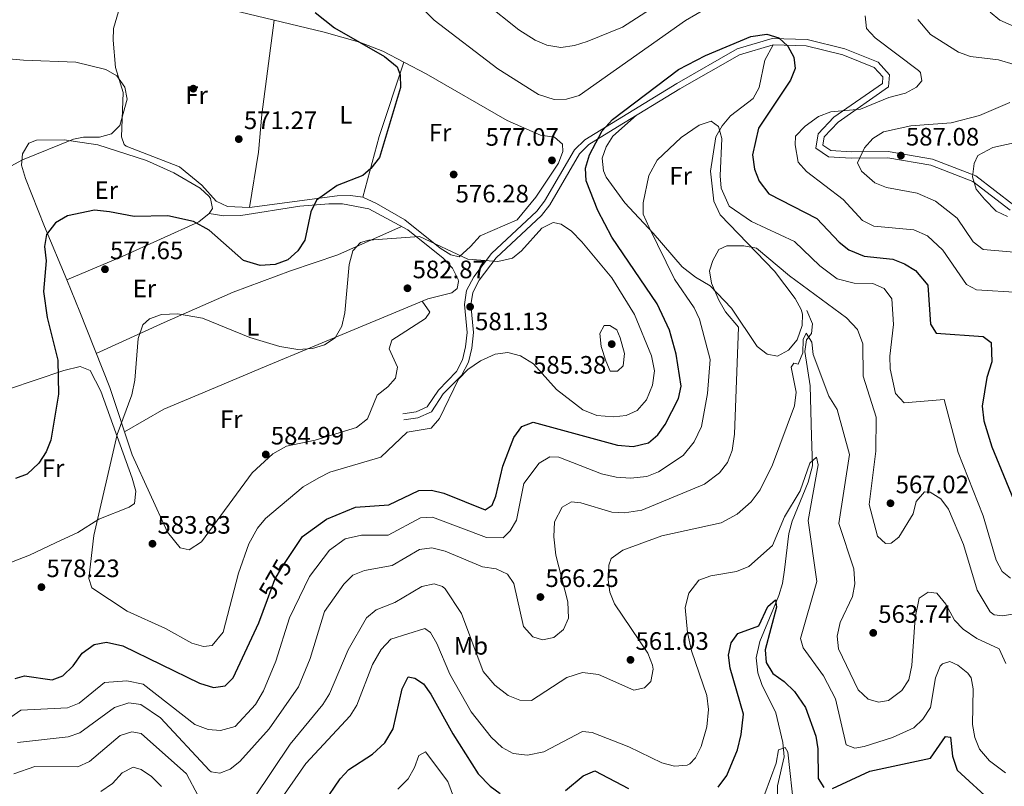
# Model space of a CAD drawing. Units: metres. Extents: x 587934 to 594894, y 4650332 to 4655047.
# Drawn here: x 591563 to 591954, y 4652973 to 4653278 of the extents above; entities that cross this region are included whole.
import ezdxf
from ezdxf.enums import TextEntityAlignment as Align

# ---------------------------------------------------------------- set-up
doc = ezdxf.new("R2010")
doc.units = ezdxf.units.M
doc.header["$MEASUREMENT"] = 0
doc.linetypes.add('DGN Style 3', pattern=[121.93132000000001, 87.09380000000002, -34.83752])
doc.linetypes.add('DGN Style 5', pattern=[60.96566000000001, 26.12814000000001, -34.83752])
for name, color, linetype, lineweight in [('Nivel 11', 7, 'Continuous', 0), ('Nivel 17', 7, 'Continuous', 0), ('Nivel 21', 7, 'Continuous', 0), ('Nivel 22', 7, 'Continuous', 0), ('Nivel 36', 7, 'Continuous', 0), ('Nivel 37', 7, 'Continuous', 0), ('Nivel 4', 7, 'Continuous', 0), ('Nivel 41', 7, 'Continuous', 0), ('Nivel 5', 7, 'Continuous', 0), ('Nivel 7', 7, 'Continuous', 0)]:
    doc.layers.add(name, color=color, linetype=linetype, lineweight=lineweight)
doc.styles.add('Style-Arial', font='txt')
doc.styles.add('Style-Arial Narrow', font='txt')
doc.styles.add('Style-Helvetica-Narrow-Oblique', font='txt')

# ---------------------------------------------------------------- blocks, each defined once
blk = doc.blocks.new('5PATER')
at = {"layer": 'Nivel 7', "linetype": 'Continuous', "lineweight": 0}
h = blk.add_hatch(color=51, dxfattribs=at)
edge = h.paths.add_edge_path()
edge.add_ellipse((-0.002248577773571014, 0.003917604684829712), major_axis=(-1.095731442372465, -1.110710699892244), ratio=0.9994222409660318, start_angle=0, end_angle=360)
blk = doc.blocks.new('5PERFI')
at = {"layer": 'Nivel 17', "linetype": 'Continuous', "lineweight": 0}
h = blk.add_hatch(color=7, dxfattribs=at)
edge = h.paths.add_edge_path()
edge.add_arc((-0.0004861801862716675, -0.003180719912052155), 1.559999999766158, 315.0000000018422, 675.0000000018422)

msp = doc.modelspace()

# ---------------------------------------------------------------- linework, layer by layer
at = {"layer": 'Nivel 11', "color": 142, "linetype": 'DGN Style 3', "lineweight": 13}
msp.add_polyline3d([(591875.879999999, 4653162.719999999, 561.33), (591878.0199999996, 4653157.420000002, 560.17), (591877.6700000018, 4653153.530000001, 559.4), (591875.629999999, 4653151.010000002, 559.4), (591875.0500000007, 4653146.41, 559.01), (591877.129999999, 4653132.75, 558.14), (591877.6799999997, 4653112.670000002, 556.89), (591878.1400000006, 4653100.879999999, 554.57), (591876.3500000015, 4653094.399999999, 553.41), (591869.9400000013, 4653078.93, 552.44), (591868.6600000001, 4653074.039999999, 552.41), (591866.8900000006, 4653059.59, 551.75), (591866.1799999997, 4653054.059999999, 550.91), (591864.7100000009, 4653049.32, 549.88), (591862.5300000012, 4653044.129999999, 548.85), (591857.1499999985, 4653031.010000002, 548.77), (591855.6099999994, 4653024.539999999, 548.39), (591856.3500000015, 4653018.609999999, 547.61), (591857.8900000006, 4653013.870000001, 547.25), (591863.5300000012, 4653002.629999999, 545.87), (591866.2699999996, 4652990.899999999, 544.91), (591866.75, 4652985.190000001, 544.71), (591864.1999999993, 4652973.580000002, 542.97), (591863.9800000004, 4652964.199999999, 541.04)], dxfattribs=at)
at = {"layer": 'Nivel 21', "color": 7, "linetype": 'Continuous', "lineweight": 0}
msp.add_polyline3d([(591715.1900000013, 4653121.620000001, 580.89), (591720.4100000001, 4653122.359999999, 580.3100000000001), (591724.870000001, 4653124.350000001, 579.9300000000001), (591729.2800000012, 4653131.07, 579.9300000000001), (591736.4499999993, 4653138.390000001, 579.9300000000001), (591738.9100000001, 4653143.050000001, 580.3100000000001), (591740.0599999987, 4653148.190000001, 580.89), (591740.7199999988, 4653153.98, 581.09), (591739.7100000009, 4653165.050000001, 580.89), (591740.5100000016, 4653170.710000001, 580.12), (591743.3500000015, 4653176.16, 579.54), (591750.3500000015, 4653185.399999999, 579.54), (591768.4499999993, 4653202.18, 579.15), (591771.5199999996, 4653206.190000001, 578.96), (591783.4499999993, 4653226.649999999, 576.0600000000001), (591787.5799999982, 4653230.66, 575.6800000000001), (591824.1000000015, 4653253.02, 573.5500000000001), (591848.0500000007, 4653266.760000002, 574.13), (591862.0500000007, 4653270.969999999, 574.52), (591875.9600000009, 4653270.5, 575.29), (591890.9499999993, 4653266.870000001, 577.03), (591904.129999999, 4653261.530000001, 577.41), (591908.6900000013, 4653256.469999999, 577.99), (591908.2399999984, 4653251.640000001, 578.57), (591888.2199999988, 4653237.690000001, 580.89), (591882.6900000013, 4653231.800000001, 581.67), (591882.1700000018, 4653228.460000001, 582.83), (591885.3099999987, 4653226.300000001, 583.21), (591893.5199999996, 4653225.82, 583.79), (591908.2300000004, 4653225.920000002, 586.88), (591925.7899999991, 4653222.879999999, 588.62), (591943.0799999982, 4653216.239999998, 590.17), (591958.1400000006, 4653204.640000001, 590.5500000000001)], dxfattribs=at)
at = {"layer": 'Nivel 21', "color": 7, "linetype": 'DGN Style 3', "lineweight": 0}
msp.add_polyline3d([(591715.5399999991, 4653119.140000001, 580.89), (591721.1099999994, 4653119.940000001, 580.3100000000001), (591726.5599999987, 4653122.370000001, 579.9300000000001), (591731.2300000004, 4653129.489999998, 579.9300000000001), (591738.4899999984, 4653136.899999999, 579.9300000000001), (591741.2800000012, 4653142.18, 580.3100000000001), (591742.5300000012, 4653147.77, 580.89), (591743.2300000004, 4653153.949999999, 581.09), (591742.2199999988, 4653164.989999998, 580.89), (591742.9200000018, 4653169.93, 580.12), (591745.4699999988, 4653174.82, 579.54), (591752.2100000009, 4653183.719999999, 579.54), (591770.3000000007, 4653200.5, 579.15), (591773.6000000015, 4653204.789999999, 578.96), (591785.4299999997, 4653225.09, 576.0600000000001), (591789.129999999, 4653228.68, 575.6800000000001), (591800.5100000016, 4653235.82, 574.52), (591825.370000001, 4653250.870000001, 573.5500000000001), (591849.0500000007, 4653264.449999999, 574.13), (591862.370000001, 4653268.460000001, 574.52), (591875.620000001, 4653268.010000002, 575.29), (591890.1900000013, 4653264.48, 577.03), (591902.6600000001, 4653259.43, 577.41), (591906.1000000015, 4653255.609999999, 577.99), (591905.8599999994, 4653253.030000001, 578.57), (591886.5799999982, 4653239.59, 580.89), (591880.3399999999, 4653232.949999999, 581.67), (591879.4600000009, 4653227.289999999, 582.83), (591884.4699999988, 4653223.850000001, 583.21), (591893.4600000009, 4653223.32, 583.79), (591908.0300000012, 4653223.420000002, 586.88), (591925.129999999, 4653220.460000001, 588.62), (591941.8399999999, 4653214.039999999, 590.17), (591956.6799999997, 4653202.609999999, 590.5500000000001)], dxfattribs=at)
at = {"layer": 'Nivel 22', "color": 30, "linetype": 'DGN Style 5', "lineweight": 30, "elevation": 575, "flags": 128}
msp.add_lwpolyline([(591661.2699999996, 4653047.68), (591664.2800000012, 4653055.68), (591666.9899999984, 4653060.399999999), (591669.9499999993, 4653064.850000001)], dxfattribs=at)
at = {"layer": 'Nivel 36', "color": 92, "linetype": 'Continuous', "lineweight": 0, "extrusion": (-0.8482172879006521, 0.2549630204152445, 0.4642427067032911), "elevation": 684773.5157818736, "flags": 128}
msp.add_lwpolyline([(-4626572.848924372, -358273.6192237148), (-4626597.817190863, -358275.0305240117), (-4626629.036090285, -358273.1788980225)], dxfattribs=at)
at = {"layer": 'Nivel 36', "color": 92, "linetype": 'Continuous', "lineweight": 0}
for points in [[(591633.6799999997, 4653285.440000001, 571.62), (591683.879999999, 4653273.390000001, 574.09), (591697.9100000001, 4653269.449999999, 574.52), (591707.2399999984, 4653265.899999999, 575.14), (591724.4699999988, 4653256.890000001, 576.25), (591756.6099999994, 4653238.32, 577.2), (591769.8399999999, 4653232.469999999, 577.41), (591775.4100000001, 4653231.620000001, 577.41), (591778.629999999, 4653228.859999999, 576.83), (591778.8200000003, 4653226.010000002, 577.03), (591777.0199999996, 4653221.350000001, 577.34), (591768.0700000003, 4653207.73, 578.5500000000001), (591760.6099999994, 4653198.77, 578.38), (591745.9100000001, 4653192.379999999, 578.7), (591742.0599999987, 4653188.18, 579.53), (591737.5399999991, 4653184.07, 579.54), (591734.2699999996, 4653184.899999999, 579.54), (591729.9699999988, 4653187.440000001, 579.24), (591716, 4653198.800000001, 577.42), (591704.6700000018, 4653205.23, 577.03), (591699.1799999997, 4653207.800000001, 576.26), (591694.3900000006, 4653208.469999999, 574.94), (591689.0899999999, 4653208.359999999, 574.53), (591654.2100000009, 4653203.73, 573.4300000000001), (591645.4699999988, 4653204.030000001, 572.78), (591640.9600000009, 4653206.219999999, 572.79), (591635.25, 4653212.539999999, 572.78), (591626.3299999982, 4653219.850000001, 571.53), (591605.1000000015, 4653228.039999999, 570.09), (591604.3500000015, 4653228.739999998, 570.07), (591603.25, 4653231.830000002, 570.07), (591603.9499999993, 4653249.390000001, 570.07), (591600.870000001, 4653259.350000001, 570.46), (591599.9699999988, 4653270.289999999, 572), (591600.0300000012, 4653274.859999999, 572.39), (591602.1099999994, 4653281.699999999, 572.39)], [(591664.0199999996, 4653278.149999999, 572.58), (591659.0300000012, 4653240.66, 571.27), (591657.7399999984, 4653225.699999999, 571.74), (591654.2100000009, 4653203.73, 572.78)], [(591862.370000001, 4653268.460000001, 574.32), (591859.0700000003, 4653262.32, 572.78), (591856.8299999982, 4653251.420000002, 572.2), (591854.4600000009, 4653247.050000001, 571.63), (591845.5199999996, 4653240.140000001, 570.46), (591842.1999999993, 4653236.210000001, 570.07), (591839.6799999997, 4653231.850000001, 569.76), (591837.5700000003, 4653218.149999999, 568.14), (591838.8900000006, 4653206.239999998, 567.0600000000001), (591841.3999999985, 4653200.789999999, 566.47), (591862.9699999988, 4653178.32, 564.08), (591871.1700000018, 4653167.530000001, 562.54), (591873.5599999987, 4653163.16, 561.74), (591874.1400000006, 4653161.239999998, 561.57), (591873.9299999997, 4653156.670000002, 561.57), (591871.9800000004, 4653151.010000002, 561.57), (591868.5300000012, 4653146.879999999, 560.99), (591864.0899999999, 4653144.52, 560.6), (591860.0199999996, 4653145.289999999, 561.1800000000001), (591856.0899999999, 4653148.379999999, 561.54), (591845.8299999982, 4653163.629999999, 562.34), (591837.379999999, 4653172.57, 564.47), (591831.5399999991, 4653175.899999999, 566.4), (591826.2800000012, 4653180.109999999, 566.98), (591814.7699999996, 4653193.449999999, 568.14), (591803.4600000009, 4653205.57, 570.41), (591795.9899999984, 4653215.739999998, 572), (591795, 4653218.289999999, 571.8100000000001), (591794.3999999985, 4653223.260000002, 571.99), (591796, 4653227.879999999, 572.2), (591798.7300000004, 4653232.039999999, 572.77), (591808.0399999991, 4653240.379999999, 573.16)], [(591581.4499999993, 4653174.84, 576.3100000000001), (591572.5799999982, 4653196.170000002, 574.13), (591565.129999999, 4653215.16, 571.23), (591563.4800000004, 4653220.460000001, 569.49), (591563.8399999999, 4653224.98, 568.91), (591566.4299999997, 4653229.25, 568.91), (591569.4299999997, 4653230.5, 568.91), (591580.3900000006, 4653230.649999999, 569.1), (591593.8500000015, 4653228.580000002, 569.69), (591613.1700000018, 4653222.32, 570.65), (591624.0300000012, 4653217.52, 572), (591634.4899999984, 4653211.370000001, 572.58), (591638.0700000003, 4653208.02, 573.39), (591638.6900000013, 4653207.199999999, 573.5500000000001), (591639.5100000016, 4653203.280000001, 574.13), (591638.1700000018, 4653201.25, 574.32), (591633.9899999984, 4653198, 575.1), (591603.5300000012, 4653184.18, 578.0600000000001), (591581.4499999993, 4653174.84, 576.3100000000001)], [(591638.1700000018, 4653201.25, 574.52), (591643.9499999993, 4653200.399999999, 574.32), (591650.7300000004, 4653200.469999999, 573.74), (591674.1999999993, 4653204.170000002, 575.87), (591685.7300000004, 4653205.109999999, 576.83), (591691.1400000006, 4653205.149999999, 577.03), (591701.6499999985, 4653203.190000001, 578.27), (591717.1700000018, 4653194.800000001, 579.48), (591731.1799999997, 4653183.5, 580.51), (591734.8500000015, 4653179.52, 580.89), (591737.1099999994, 4653175.010000002, 580.79), (591737.3099999987, 4653174.289999999, 580.89), (591736.6999999993, 4653171.469999999, 581.47), (591734.5899999999, 4653169.699999999, 582.0500000000001), (591725.0899999999, 4653167.399999999, 583.21), (591681.4899999984, 4653149.23, 579.35), (591658.5899999999, 4653139.57, 582.11), (591638.0700000003, 4653131, 582.66), (591620.0500000007, 4653123.41, 581.34), (591604.4299999997, 4653114.460000001, 580.12)], [(591593.2399999984, 4653145.620000001, 577.61), (591620.2699999996, 4653157.940000001, 579.29), (591647.6700000018, 4653170.02, 577.0600000000001), (591670.5300000012, 4653178.420000002, 576.26), (591689.3000000007, 4653184.879999999, 578.72), (591714.6400000006, 4653196.16, 579.35)], [(591722.7699999996, 4653166.440000001, 583.41), (591725.870000001, 4653162.010000002, 584.1800000000001), (591724.1000000015, 4653159.559999999, 583.79), (591710.7300000004, 4653150.920000002, 582.25), (591709.6900000013, 4653147.41, 582.25), (591713.0899999999, 4653140.18, 581.86), (591712.2300000004, 4653135.739999998, 582.0500000000001), (591709.2300000004, 4653132.330000002, 582.0500000000001), (591704.9299999997, 4653129, 582.0500000000001), (591701.129999999, 4653119.649999999, 582.83), (591696.7699999996, 4653116.149999999, 583.21), (591680.3200000003, 4653111.09, 584.5500000000001), (591668.8999999985, 4653108.710000001, 585.14), (591663.4600000009, 4653105.719999999, 585.14), (591655.2800000012, 4653098.129999999, 585.14), (591635.0500000007, 4653070.719999999, 584.76), (591630.1999999993, 4653067.460000001, 584.76), (591626.6099999994, 4653068.309999999, 584.76), (591621.6000000015, 4653074.460000001, 584.1800000000001), (591607.4899999984, 4653105.280000001, 581.44), (591598.5899999999, 4653132.02, 578.96), (591586.7300000004, 4653162.129999999, 577.61), (591581.4499999993, 4653174.84, 576.3100000000001)], [(591558.3299999982, 4653131.370000001, 572.2), (591580.3299999982, 4653138.809999999, 574.64), (591586.7800000012, 4653140.460000001, 576.45), (591590.7399999984, 4653138.879999999, 576.83), (591595.0100000016, 4653130.550000001, 577.22), (591607.5500000007, 4653095.98, 581.09), (591608.8900000006, 4653090.850000001, 581.67), (591608.4299999997, 4653085.870000001, 581.67), (591606.25, 4653084.399999999, 581.67), (591594.2300000004, 4653079.670000002, 579.35), (591585.9100000001, 4653074.420000002, 578.19), (591577.0500000007, 4653070.32, 577.41)], [(591577.0500000007, 4653070.32, 577.41), (591566.6499999985, 4653065.32, 577.41), (591550.4800000004, 4653059.16, 579.35)]]:
    msp.add_polyline3d(points, dxfattribs=at)
at = {"layer": 'Nivel 4', "color": 30, "linetype": 'Continuous', "lineweight": 30, "flags": 128}
for points, elevation in [([(591680.2399999984, 4653281.260000002), (591688, 4653275.100000001), (591707.9100000001, 4653263.719999999), (591712.879999999, 4653259.649999999), (591714.129999999, 4653256.420000002), (591714.2600000016, 4653251.460000001), (591705.8299999982, 4653223.620000001), (591702.4699999988, 4653219.260000002), (591699.2600000016, 4653216.399999999), (591689.0300000012, 4653212.370000001), (591680.8599999994, 4653206.539999999), (591678.620000001, 4653201.899999999), (591676.1099999994, 4653190.699999999), (591673.4499999993, 4653186.48), (591669.4400000013, 4653182.830000002), (591664.3299999982, 4653180.989999998), (591658.4499999993, 4653180.670000002), (591651.7699999996, 4653182.550000001), (591638.120000001, 4653194.609999999), (591631.8299999982, 4653198.050000001), (591621.6799999997, 4653200.34), (591608.2899999991, 4653200.140000001), (591598.5100000016, 4653201.98), (591592.5700000003, 4653202.580000002), (591581.8000000007, 4653200.43), (591576.9600000009, 4653197.580000002), (591573.4800000004, 4653192.890000001), (591572.6600000001, 4653188.199999999), (591573.3500000015, 4653182.52), (591572.1999999993, 4653170.309999999)], 575), ([(591669.9499999993, 4653064.850000001), (591675.2100000009, 4653072.760000002), (591684.7699999996, 4653079.66), (591696.2899999991, 4653084.449999999), (591709.5199999996, 4653085.43), (591721.5500000007, 4653091.100000001), (591726.5500000007, 4653091.280000001), (591731.4899999984, 4653089.969999999), (591747.9100000001, 4653083.350000001), (591750.7100000009, 4653085.289999999), (591752.1900000013, 4653088.899999999), (591754.8900000006, 4653100.73), (591759.2300000004, 4653112.190000001), (591762.5, 4653116.580000002), (591766.9800000004, 4653118.27), (591800.5100000016, 4653109.149999999), (591806.8099999987, 4653108.609999999), (591812.8399999999, 4653110.09), (591816.5, 4653113.260000002), (591819.4299999997, 4653117.309999999), (591824.75, 4653127.66), (591825.8999999985, 4653132.580000002), (591823.8999999985, 4653145.280000001), (591821.1499999985, 4653154.890000001), (591816.3500000015, 4653165.350000001), (591798.2199999988, 4653191.890000001), (591792.6499999985, 4653202.460000001), (591788.0799999982, 4653214.289999999), (591787.8599999994, 4653219.300000001), (591789.3599999994, 4653224.690000001), (591794.379999999, 4653234.120000001), (591798.5799999982, 4653238.739999998), (591824.75, 4653258.57), (591835.4600000009, 4653264.16), (591853.5199999996, 4653271.670000002), (591859.8999999985, 4653272.649999999), (591864.6600000001, 4653271.149999999), (591868.2899999991, 4653267.93), (591870.6499999985, 4653263.52), (591871.1400000006, 4653258.960000001), (591869.3299999982, 4653254.399999999), (591856.6000000015, 4653235.280000001), (591854.2300000004, 4653224.649999999), (591855.0300000012, 4653218.98), (591856.9100000001, 4653214.190000001), (591860.6700000018, 4653209.140000001), (591879.7699999996, 4653199.32), (591888.620000001, 4653189.879999999), (591892.5399999991, 4653186.809999999), (591898.6700000018, 4653184.300000001), (591910.0700000003, 4653183.129999999), (591914.7100000009, 4653181.27), (591919.0599999987, 4653178.580000002), (591923.9100000001, 4653172.760000002), (591924.9800000004, 4653157.27), (591927.2399999984, 4653153.73), (591945.9699999988, 4653152.34), (591949.1400000006, 4653149.969999999), (591949.4200000018, 4653142.309999999), (591947.4299999997, 4653136.050000001), (591945.5599999987, 4653124.68), (591946.2600000016, 4653118.830000002), (591949.4100000001, 4653108.460000001), (591960.8000000007, 4653080.800000001)], 575), ([(591572.1999999993, 4653170.309999999), (591573.6900000013, 4653159.93), (591577.9600000009, 4653142.879999999), (591578.2199999988, 4653129.379999999), (591575.1799999997, 4653111.09), (591573.2899999991, 4653106.469999999), (591570.3999999985, 4653101.98), (591565.7300000004, 4653097.640000001), (591561.1400000006, 4653095.84)], 575), ([(591561.0100000016, 4653016.25), (591564.7399999984, 4653017.330000002), (591575.6999999993, 4653015.800000001), (591579.9699999988, 4653017.34), (591584.0799999982, 4653021.34), (591587.6700000018, 4653026.420000002), (591592.3900000006, 4653029.800000001), (591597.3299999982, 4653030.809999999), (591603.7600000016, 4653029.239999998), (591634.3399999999, 4653014.390000001), (591639.879999999, 4653012.699999999), (591644.4200000018, 4653013.41), (591647.7199999988, 4653016.530000001), (591657.8200000003, 4653038.5), (591661.2699999996, 4653047.68)], 575), ([(591840.5799999982, 4652973.07), (591843.9400000013, 4652977.699999999), (591848.2600000016, 4652987.940000001), (591849.6799999997, 4652994.080000002), (591850.6099999994, 4653002.080000002), (591845.3900000006, 4653020.41), (591844.6499999985, 4653025.59), (591845.6700000018, 4653030.48), (591848.3299999982, 4653034.219999999), (591856.7600000016, 4653037.219999999), (591860.2899999991, 4653044.91), (591863.3099999987, 4653047.559999999), (591863.7600000016, 4653044.710000001), (591859.25, 4653027.66), (591859.5899999999, 4653022.670000002), (591862.3299999982, 4653018.34), (591866.8399999999, 4653015.16), (591870.8999999985, 4653011.100000001), (591875.3299999982, 4653004.809999999), (591879.370000001, 4652993.300000001), (591880.1799999997, 4652988.370000001), (591880.3299999982, 4652976.52), (591882.5899999999, 4652972.899999999)], 550), ([(591683.7300000004, 4652966.789999999), (591690.2100000009, 4652976.370000001), (591693.6099999994, 4652980.050000001), (591703.0899999999, 4652986.129999999), (591707.9299999997, 4652990.640000001), (591711.25, 4652996.330000002), (591714.9200000018, 4653012.25), (591717.3000000007, 4653016.899999999), (591719.9299999997, 4653016.460000001), (591723.3099999987, 4653014.109999999), (591726.2600000016, 4653010.07), (591734.9699999988, 4652994.280000001), (591745.1700000018, 4652978.399999999), (591749.870000001, 4652973.510000002), (591753.8399999999, 4652970.48)], 550), ([(591886.0100000016, 4652972.600000001), (591900.9100000001, 4652979.469999999), (591924.9699999988, 4652984.600000001), (591931.0100000016, 4652993.18), (591932.9600000009, 4652992.93), (591933.8200000003, 4652985.449999999), (591935.6400000006, 4652979.809999999), (591949.8000000007, 4652966.809999999)], 550), ([(591779.7899999991, 4652971.77), (591786.8099999987, 4652977.539999999), (591791.4800000004, 4652979.510000002), (591804.870000001, 4652972.580000002)], 550)]:
    msp.add_lwpolyline(points, dxfattribs=dict(at, elevation=elevation))
at = {"layer": 'Nivel 5', "color": 30, "linetype": 'Continuous', "lineweight": 0, "flags": 128}
for points, elevation in [([(591747.629999999, 4653285.190000001), (591761.2899999991, 4653274.350000001), (591767.8000000007, 4653270.190000001), (591772.3900000006, 4653268.23), (591778.0399999991, 4653267.399999999), (591783.4499999993, 4653268.170000002), (591788.4800000004, 4653269.780000001), (591802.5300000012, 4653275.379999999), (591826.5899999999, 4653291.07)], 585), ([(591718.3200000003, 4653287.670000002), (591727.6600000001, 4653278.27), (591752.9499999993, 4653258.879999999), (591769.0899999999, 4653248.699999999), (591775.2800000012, 4653246.670000002), (591780.2800000012, 4653246.82), (591785.2100000009, 4653248.190000001), (591827.5700000003, 4653278.039999999), (591839.9200000018, 4653285.23)], 580), ([(591948.6799999997, 4653281.370000001), (591952.5199999996, 4653278.210000001), (591957.120000001, 4653276.219999999), (591975.8000000007, 4653275.18), (591979.9499999993, 4653272.620000001), (591982.0199999996, 4653269.350000001), (591981.7600000016, 4653264.899999999), (591976.9299999997, 4653256.949999999), (591977.2800000012, 4653252.620000001), (591979.5100000016, 4653248.140000001), (591983.6600000001, 4653243.440000001), (591986.2399999984, 4653239.120000001), (591986.7100000009, 4653238.050000001), (591986.4200000018, 4653234.649999999), (591983.7399999984, 4653232.489999998), (591979.0899999999, 4653230.59), (591960.629999999, 4653229.920000002), (591949.8399999999, 4653227.539999999), (591943.8099999987, 4653224.370000001), (591942.3099999987, 4653221.199999999), (591941.7699999996, 4653215.82)], 590), ([(591899, 4653279.870000001), (591899.6000000015, 4653274.920000002), (591902.9400000013, 4653271.120000001), (591920.25, 4653258.190000001), (591921.0899999999, 4653257.330000002), (591921.5899999999, 4653254.09), (591919.4100000001, 4653251.57), (591915.0300000012, 4653249.149999999), (591908.4699999988, 4653247.440000001), (591897.2199999988, 4653242.859999999), (591885.3200000003, 4653241.75), (591880.4299999997, 4653239.940000001), (591875.1600000001, 4653236.030000001), (591871.3099999987, 4653232.02), (591871.1499999985, 4653228.600000001), (591872.3599999994, 4653221.75), (591875.6600000001, 4653218), (591890.25, 4653206.82), (591897.9699999988, 4653198.57), (591902.4100000001, 4653196.260000002), (591918.3500000015, 4653194.800000001), (591923.870000001, 4653192.43), (591929.8599999994, 4653186.73), (591939.3099999987, 4653173), (591943.3299999982, 4653170.879999999), (591960.4200000018, 4653169.870000001)], 580), ([(591919.9200000018, 4653278.539999999), (591924.9600000009, 4653272.52), (591936.1700000018, 4653265.52), (591940.9699999988, 4653263.719999999), (591952.1099999994, 4653262.489999998), (591958.2600000016, 4653260.559999999)], 585), ([(591559.3000000007, 4653220.100000001), (591563.8900000006, 4653222.609999999), (591584.1900000013, 4653230.800000001), (591588.1099999994, 4653231.649999999), (591594.4699999988, 4653231.670000002), (591599.2699999996, 4653232.969999999), (591602.5500000007, 4653236.27), (591605.4499999993, 4653246.719999999), (591604.5599999987, 4653251.609999999), (591601.3500000015, 4653256.120000001), (591596.9800000004, 4653258.57), (591585.0300000012, 4653261.48), (591564.3099999987, 4653262.27), (591539.5, 4653264.5)], 570), ([(591956.6000000015, 4653245.5), (591944.4600000009, 4653240.219999999), (591933.2899999991, 4653237.350000001), (591917.25, 4653236.170000002), (591906.2899999991, 4653233.809999999), (591902.0500000007, 4653231.109999999), (591898.8000000007, 4653227.379999999), (591896.0199999996, 4653221.440000001), (591897.6000000015, 4653218.09), (591902.8299999982, 4653213.510000002), (591907.4899999984, 4653211.68), (591919.7600000016, 4653209.440000001), (591926.9699999988, 4653206.170000002), (591935.6600000001, 4653199.48), (591941.9800000004, 4653190.039999999), (591945.9200000018, 4653186.960000001), (591962.9400000013, 4653185.510000002)], 585), ([(591548.4899999984, 4652993.469999999), (591563.25, 4653003.75), (591581.7699999996, 4653004.640000001), (591586.4200000018, 4653006.48), (591596.4600000009, 4653014.68), (591605.4299999997, 4653015.420000002), (591611.8099999987, 4653014.02), (591632.370000001, 4652998), (591637.6600000001, 4652996.059999999), (591642.6600000001, 4652995.580000002), (591648.4499999993, 4652997.199999999), (591656.4899999984, 4653006.010000002), (591659.6900000013, 4653011.41), (591664.620000001, 4653023.18), (591670.1099999994, 4653040.440000001), (591678.0100000016, 4653056.93), (591685.9200000018, 4653067.309999999), (591692.1799999997, 4653071.920000002), (591698.6999999993, 4653073.359999999), (591709.3200000003, 4653073.260000002), (591722.1799999997, 4653080.27), (591726.9699999988, 4653080.48), (591748.4800000004, 4653072.440000001), (591755.0199999996, 4653072.289999999), (591757.8500000015, 4653075), (591760.3900000006, 4653079.32), (591763.3299999982, 4653093.890000001), (591769.3099999987, 4653102.010000002), (591773.6600000001, 4653104.539999999), (591777.25, 4653104.309999999), (591794.1600000001, 4653097.699999999), (591800, 4653096.34), (591805.7100000009, 4653096), (591812.1900000013, 4653096.699999999), (591816.8599999994, 4653098.460000001), (591826.6700000018, 4653105.059999999), (591830.9899999984, 4653110.399999999), (591833.870000001, 4653116.57), (591836.3099999987, 4653129.739999998), (591837.370000001, 4653143.239999998), (591833.1799999997, 4653159.199999999), (591831.0300000012, 4653163.719999999), (591823.1700000018, 4653175.16), (591813.1099999994, 4653195.699999999), (591810.7199999988, 4653200.969999999), (591810.7899999991, 4653205.48), (591813.0100000016, 4653216.41), (591816.2699999996, 4653222.5), (591825.8900000006, 4653231.52), (591832.9899999984, 4653236.390000001), (591837.7899999991, 4653238), (591840.7199999988, 4653235.969999999), (591842.0700000003, 4653231.140000001), (591841.3099999987, 4653216.309999999), (591841.75, 4653211.34), (591844.9200000018, 4653204.27), (591853.7800000012, 4653198.059999999), (591870.9499999993, 4653190.170000002), (591880.9600000009, 4653180.510000002), (591887.9100000001, 4653175.359999999), (591894.6900000013, 4653173.580000002), (591902.0399999991, 4653173.41), (591906.6400000006, 4653171.420000002), (591909.6400000006, 4653167.41), (591910.3299999982, 4653157.18), (591908.7699999996, 4653144.510000002), (591908.9600000009, 4653139.52), (591911.1000000015, 4653129.699999999), (591914.5599999987, 4653125.989999998), (591930.4699999988, 4653127.359999999), (591936, 4653106.260000002), (591946, 4653080.949999999), (591951.129999999, 4653063.43), (591953.5199999996, 4653058.850000001), (591956.8000000007, 4653056.280000001)], 570), ([(591941.7699999996, 4653215.82), (591943.1400000006, 4653211.010000002), (591946.4899999984, 4653206.960000001), (591951.1700000018, 4653202.219999999), (591955.6900000013, 4653200.07)], 590), ([(591592.2899999991, 4653073.219999999), (591601.5300000012, 4653113.359999999), (591607.4200000018, 4653129.16), (591608.5899999999, 4653135.039999999), (591609.8200000003, 4653151.550000001), (591611.7899999991, 4653157.010000002), (591614.4200000018, 4653159.370000001), (591619.1099999994, 4653161.140000001), (591625.5399999991, 4653161.34), (591635.4499999993, 4653159.68), (591654.3599999994, 4653151.960000001), (591666.1900000013, 4653148.379999999), (591673.370000001, 4653147.129999999), (591679.25, 4653147.600000001), (591684.0399999991, 4653149.059999999), (591688.25, 4653151.82), (591690.8900000006, 4653156.489999998), (591692.0700000003, 4653161.809999999), (591693.8299999982, 4653181.050000001), (591695.3099999987, 4653186.399999999), (591698.3599999994, 4653189.82), (591701.6600000001, 4653190.75), (591721.8200000003, 4653192.09), (591741.0399999991, 4653183.059999999), (591752.9899999984, 4653182.190000001), (591758.7100000009, 4653183.580000002), (591762.3000000007, 4653186.399999999), (591770.4400000013, 4653195.420000002), (591774.9299999997, 4653197.73), (591778.1400000006, 4653197.109999999), (591782.2100000009, 4653194.199999999), (591786.2899999991, 4653190), (591798.2800000012, 4653175.649999999), (591807.2899999991, 4653161.080000002), (591814.0700000003, 4653144.73), (591815.2899999991, 4653138.699999999), (591814.5, 4653132.969999999), (591812.0700000003, 4653127.100000001), (591808.3500000015, 4653122.920000002), (591803.9299999997, 4653120.899999999), (591798.9400000013, 4653120.390000001), (591792.25, 4653120.940000001), (591786.6999999993, 4653123.18), (591776.2199999988, 4653131.32), (591767.1499999985, 4653141.5), (591761.9899999984, 4653144.620000001), (591756.8399999999, 4653146.02), (591751.879999999, 4653145.379999999), (591746.0399999991, 4653142.710000001), (591740.9899999984, 4653139.18), (591737.3299999982, 4653135.420000002), (591729.7100000009, 4653119.780000001), (591726.4600000009, 4653115.899999999), (591716.8900000006, 4653114.300000001), (591706.3999999985, 4653104.330000002), (591686.1700000018, 4653098.420000002), (591681.7100000009, 4653096.18), (591675.5199999996, 4653092.52), (591660.5, 4653079.920000002), (591657.2899999991, 4653076.100000001), (591653.8500000015, 4653069.879999999), (591649.8000000007, 4653058.25), (591643.6499999985, 4653034.760000002), (591639.3599999994, 4653029.48), (591635.9299999997, 4653029.07), (591631.2300000004, 4653030.309999999), (591620.7100000009, 4653036.199999999), (591605.5599999987, 4653043.140000001), (591591.4499999993, 4653052.359999999), (591590.2899999991, 4653056.039999999), (591592.2899999991, 4653073.219999999)], 580), ([(591561.8399999999, 4652990.77), (591582, 4652993.030000001), (591586.7199999988, 4652994.670000002), (591600.4600000009, 4653004.780000001), (591606.129999999, 4653006.66), (591610.9899999984, 4653005.960000001), (591618.8299999982, 4653000.609999999), (591638.1900000013, 4652979.719999999), (591638.9600000009, 4652979.219999999), (591642.3200000003, 4652978.640000001), (591646.4200000018, 4652980.219999999), (591650.370000001, 4652983.32), (591661.9600000009, 4652996.309999999), (591673.629999999, 4653012.98), (591678.2899999991, 4653024.260000002), (591683.9899999984, 4653043.010000002), (591691.6799999997, 4653053.859999999), (591695.1999999993, 4653057.469999999), (591699.8500000015, 4653059.330000002), (591710.9100000001, 4653061.219999999), (591721.7600000016, 4653067.559999999), (591726.7300000004, 4653068.27), (591731.9299999997, 4653066.940000001), (591746.8299999982, 4653060.66), (591752.2800000012, 4653059.940000001), (591756.8000000007, 4653057.800000001), (591759.25, 4653054.080000002), (591763.1999999993, 4653036.98), (591766.8900000006, 4653032.82), (591770.629999999, 4653031.620000001), (591775.1900000013, 4653032.559999999), (591778.9800000004, 4653035.800000001), (591781.0899999999, 4653040.350000001), (591780.7100000009, 4653046.809999999), (591776.0100000016, 4653065.41), (591775.1700000018, 4653072.66), (591775.4499999993, 4653078.559999999), (591778.5700000003, 4653084.420000002), (591782.2100000009, 4653086.629999999), (591785.9699999988, 4653086.199999999), (591798.2300000004, 4653082.449999999), (591803.2399999984, 4653082.170000002), (591810.2399999984, 4653083.239999998), (591835.0700000003, 4653093.600000001), (591841.0899999999, 4653098.140000001), (591844.3000000007, 4653102.27), (591846.1400000006, 4653106.940000001), (591847.0799999982, 4653113.539999999), (591848.6600000001, 4653156.050000001), (591843.5399999991, 4653162.109999999), (591840.8000000007, 4653166.870000001), (591837.9299999997, 4653173.530000001), (591837.129999999, 4653178.489999998), (591838.4499999993, 4653182.57), (591840.8599999994, 4653186.920000002), (591843.9699999988, 4653188.379999999), (591850.7100000009, 4653188.420000002), (591855.75, 4653187.550000001), (591868.9100000001, 4653176.449999999), (591891.5500000007, 4653159.830000002), (591895.9800000004, 4653155.199999999), (591898.1400000006, 4653149.440000001), (591898.2399999984, 4653136.550000001), (591903.3999999985, 4653120.289999999), (591903.3099999987, 4653106.690000001), (591900.629999999, 4653085.539999999), (591903.9699999988, 4653072.899999999), (591907.0500000007, 4653069.989999998), (591909.4100000001, 4653070.129999999), (591912.4600000009, 4653072.57), (591918.0799999982, 4653081.84), (591919.3500000015, 4653086.710000001), (591922.6099999994, 4653090.52), (591924.870000001, 4653090.379999999), (591929.1400000006, 4653087.780000001), (591932.1000000015, 4653083.649999999), (591938.1900000013, 4653069.640000001), (591943.5100000016, 4653051.399999999), (591948.75, 4653042.870000001), (591950.370000001, 4653041.640000001), (591953.7699999996, 4653041.25), (591958.8900000006, 4653042.109999999)], 565), ([(591795.8500000015, 4653142.710000001), (591794.0700000003, 4653148.390000001), (591793.5199999996, 4653153.539999999), (591795.2800000012, 4653156.670000002), (591797.4299999997, 4653156.739999998), (591800.2699999996, 4653155.059999999), (591801.5300000012, 4653151.859999999), (591803.3200000003, 4653145.59), (591802.7600000016, 4653140.629999999), (591800.5100000016, 4653138.59), (591797.6600000001, 4653138.620000001), (591795.8500000015, 4653142.710000001)], 585), ([(591934.5899999999, 4653039.530000001), (591931.0899999999, 4653045.82), (591927.5799999982, 4653050.239999998), (591924.0500000007, 4653050.670000002), (591920.4400000013, 4653048.199999999), (591918.8900000006, 4653040.420000002), (591917.5799999982, 4653021.469999999), (591916.379999999, 4653015.710000001), (591913.6700000018, 4653011.530000001), (591908.3200000003, 4653007.57), (591904.3000000007, 4653006.890000001), (591900.2199999988, 4653008.120000001), (591896.2600000016, 4653011.809999999), (591888.3999999985, 4653028.120000001), (591887.9499999993, 4653033.109999999), (591889.0899999999, 4653038.559999999), (591893.9499999993, 4653048.98), (591894.8599999994, 4653053.91), (591894.5100000016, 4653059.98), (591888.5500000007, 4653077.920000002), (591892.7800000012, 4653105.420000002), (591887.8500000015, 4653123.27), (591884.5399999991, 4653128.68), (591878.2800000012, 4653145.140000001), (591877.75, 4653150.100000001), (591875.5399999991, 4653153.690000001), (591874.3099999987, 4653151.140000001), (591874.2199999988, 4653145.920000002), (591872.4299999997, 4653141.289999999), (591870.6400000006, 4653141.789999999), (591869.6499999985, 4653140.210000001), (591871.5399999991, 4653130.23), (591870.8900000006, 4653124.830000002), (591862.1400000006, 4653101.280000001), (591857.2399999984, 4653091.399999999), (591853.629999999, 4653086.620000001), (591848.0799999982, 4653081.66), (591841.7899999991, 4653078.190000001), (591818.1999999993, 4653073), (591802.5899999999, 4653067.34), (591797.9699999988, 4653064.030000001), (591797.129999999, 4653061.34), (591796.8500000015, 4653055.600000001), (591797.5100000016, 4653050.609999999), (591799.3099999987, 4653045.949999999), (591812.629999999, 4653026.350000001), (591814.4200000018, 4653021.620000001), (591814.6900000013, 4653019.98), (591813.8099999987, 4653015.080000002), (591811.2699999996, 4653012.629999999), (591807.0399999991, 4653011.600000001), (591793.0300000012, 4653017.830000002), (591786.6600000001, 4653018.640000001), (591780.3599999994, 4653016.760000002), (591766.2800000012, 4653007.489999998), (591761.6999999993, 4653007.620000001), (591757.0799999982, 4653009.48), (591751.6999999993, 4653013.629999999), (591747.1099999994, 4653019.07), (591738.4600000009, 4653042.16), (591731.9800000004, 4653051.93), (591730.8999999985, 4653052.890000001), (591727.620000001, 4653053.949999999), (591722.7399999984, 4653052.920000002), (591711.9699999988, 4653046.57), (591704.5100000016, 4653043.66), (591700.7199999988, 4653040.390000001), (591693.4100000001, 4653027.66), (591685.9400000013, 4653010.25), (591683.3200000003, 4653005.989999998), (591670.3999999985, 4652990.190000001), (591656, 4652968.760000002)], 560), ([(591665.0199999996, 4652965.879999999), (591676.5700000003, 4652982.5), (591694.2600000016, 4653001.449999999), (591696.8399999999, 4653005.75), (591703.0899999999, 4653021.859999999), (591706.5599999987, 4653027.850000001), (591710.3299999982, 4653031.920000002), (591723.9400000013, 4653036.16), (591726.120000001, 4653034.580000002), (591728.6700000018, 4653030.27), (591733.8900000006, 4653017.969999999), (591742.2699999996, 4653003.039999999), (591750.3299999982, 4652992.93), (591754.6900000013, 4652988.879999999), (591759.0799999982, 4652986.489999998), (591764.6999999993, 4652985.789999999), (591771.1600000001, 4652987.129999999), (591786.6099999994, 4652995.170000002), (591790.4600000009, 4652994.77), (591805.0199999996, 4652989.16), (591818.1700000018, 4652982.710000001), (591823.2100000009, 4652981.440000001), (591828.1700000018, 4652981.830000002), (591829.25, 4652982.34), (591831.5799999982, 4652984.789999999), (591833.7600000016, 4652989.289999999), (591836.0300000012, 4652997.120000001), (591836.6499999985, 4653003.960000001), (591836.0300000012, 4653009.489999998), (591829.8900000006, 4653027.370000001), (591828.3500000015, 4653034.559999999), (591827.4899999984, 4653044.559999999), (591828.8399999999, 4653050.25), (591832.8599999994, 4653055.440000001), (591837.5899999999, 4653057.080000002), (591847.879999999, 4653058.890000001), (591852.7199999988, 4653060.809999999), (591862.1099999994, 4653069.170000002), (591866.8900000006, 4653080.550000001), (591873.1400000006, 4653090.969999999), (591876.9800000004, 4653101.960000001), (591879.629999999, 4653104.330000002), (591880.3000000007, 4653101.239999998), (591876.3900000006, 4653079.100000001), (591879.7899999991, 4653054.949999999), (591873.3500000015, 4653032.149999999), (591874.4200000018, 4653028.539999999), (591882.4600000009, 4653017.34), (591887.25, 4653008.199999999), (591891.4899999984, 4652989.899999999), (591894.8900000006, 4652988.57), (591898.629999999, 4652989.27), (591909.870000001, 4652992.800000001), (591918.3299999982, 4652996.699999999), (591921.9699999988, 4653000.100000001), (591925.0100000016, 4653004.82), (591927.0500000007, 4653016.600000001), (591928.879999999, 4653021.149999999), (591929.7699999996, 4653022.09), (591932.6799999997, 4653023.039999999), (591935.9200000018, 4653021.580000002), (591939.870000001, 4653018.460000001), (591941.129999999, 4653016.609999999), (591941.9600000009, 4653012.140000001)], 555), ([(591954.9299999997, 4653022.219999999), (591952.3500000015, 4653028.09), (591943.4200000018, 4653032.190000001), (591938, 4653035.870000001), (591934.5899999999, 4653039.530000001)], 560), ([(591941.9600000009, 4653012.140000001), (591941.7699999996, 4652998.050000001), (591942.5799999982, 4652992.780000001), (591944.4899999984, 4652988.170000002), (591948.5, 4652983.52), (591954.8999999985, 4652978.75)], 555.0000000000001), ([(591633.7699999996, 4652969.640000001), (591629.1600000001, 4652978.420000002), (591611.120000001, 4652994.460000001), (591607.3299999982, 4652995.059999999), (591602.75, 4652993.580000002), (591590.4699999988, 4652983.27), (591585.9299999997, 4652981.09), (591568.7600000016, 4652981.260000002), (591560.4899999984, 4652978.390000001)], 560), ([(591713.120000001, 4652972.330000002), (591717.2100000009, 4652976.379999999), (591719.75, 4652980.899999999), (591721.4499999993, 4652985.629999999), (591724.1499999985, 4652987.120000001), (591733.0700000003, 4652975.330000002), (591737.3900000006, 4652963.5)], 545), ([(591856.9100000001, 4652964.330000002), (591863.6600000001, 4652982.640000001), (591864.5899999999, 4652987.890000001), (591867.25, 4652988.809999999), (591868.2100000009, 4652987), (591870.8099999987, 4652963.850000001)], 545), ([(591595, 4652971.350000001), (591599.7399999984, 4652974.5), (591603.5, 4652978.82), (591607.870000001, 4652980.960000001), (591611.0199999996, 4652980.039999999), (591615.2100000009, 4652977.289999999), (591619.1799999997, 4652973.289999999)], 555)]:
    msp.add_lwpolyline(points, dxfattribs=dict(at, elevation=elevation))

# ---------------------------------------------------------------- block references
at = {"layer": 'Nivel 17', "color": 7, "linetype": 'Continuous', "lineweight": 0}
msp.add_blockref('5PERFI', (591631.7800000012, 4653250.960000001, 570.03), dxfattribs=at)
at = {"layer": 'Nivel 7', "color": 51, "linetype": 'Continuous', "lineweight": 0}
for p in [(591649.8900000006, 4653230.890000001, 571.27), (591913.2399999984, 4653224.330000002, 587.08), (591774.4600000009, 4653222.43, 577.07), (591735.3599999994, 4653216.809999999, 576.28), (591596.6799999997, 4653179.109999999, 577.65), (591716.9800000004, 4653171.539999999, 582.87), (591741.8999999985, 4653164.190000001, 581.13), (591798.2199999988, 4653149.330000002, 585.38), (591660.6400000006, 4653105.41, 584.99), (591909.0899999999, 4653086, 567.02), (591615.5700000003, 4653069.91, 583.83), (591571.4100000001, 4653052.640000001, 578.23), (591769.870000001, 4653048.710000001, 566.25), (591902.2300000004, 4653034.449999999, 563.74), (591805.6900000013, 4653023.699999999, 561.03)]:
    msp.add_blockref('5PATER', p, dxfattribs=at)

# ---------------------------------------------------------------- texts
at = {"layer": 'Nivel 37', "color": 92, "linetype": 'Continuous', "lineweight": 0, "style": 'Style-Arial Narrow'}
for s, p in [('Fr', (591633.1224934906, 4653248.399979997, 570.1800000000001)), ('L', (591692.4831471033, 4653240.52998, 573.5)), ('Fr', (591729.9524934925, 4653233.449979998, 576.17)), ('Fr', (591825.6424934901, 4653216.309979998, 568.96)), ('Er', (591597.2208149992, 4653210.54998, 573.29)), ('Er', (591612.3708149977, 4653171.43998, 579.13)), ('L', (591655.4831471033, 4653156.239980001, 579.36)), ('Fr', (591646.9124934897, 4653119.449979998, 583.65)), ('Fr', (591576.0524934903, 4653099.93998, 576.07)), ('Mb', (591742.2248305827, 4653029.29998, 559.63))]:
    msp.add_text(s, height=6.99996, dxfattribs=at).set_placement(p, align=Align.MIDDLE_CENTER)
at = {"layer": 'Nivel 41', "color": 7, "linetype": 'Continuous', "lineweight": 0, "style": 'Style-Arial'}
for s, p in [('571.27', (591651.9400000013, 4653234.890000001, 571.27)), ('577.07', (591748.0700000003, 4653228.25, 577.07)), ('587.08', (591915.2300000004, 4653228.330000002, 587.08)), ('576.28', (591736.129999999, 4653205.68, 576.28)), ('577.65', (591598.6700000018, 4653183.109999999, 577.65)), ('582.87', (591719.0300000012, 4653175.539999999, 582.87)), ('581.13', (591743.879999999, 4653154.879999999, 581.13)), ('585.38', (591766.9299999997, 4653137.59, 585.38)), ('584.99', (591662.629999999, 4653109.41, 584.99)), ('567.02', (591911.1400000006, 4653090, 567.02)), ('583.83', (591617.5599999987, 4653073.91, 583.83)), ('578.23', (591573.3999999985, 4653056.640000001, 578.23)), ('566.25', (591771.8599999994, 4653052.710000001, 566.25)), ('563.74', (591904.2100000009, 4653038.449999999, 563.74)), ('561.03', (591807.6799999997, 4653027.699999999, 561.03))]:
    msp.add_text(s, height=6.99996, dxfattribs=at).set_placement(p)
at = {"layer": 'Nivel 41', "color": 7, "linetype": 'Continuous', "lineweight": 0, "style": 'Style-Helvetica-Narrow-Oblique'}
msp.add_text('575', height=6.9999, rotation=60.14538184243708, dxfattribs=at).set_placement((591664.4099431373, 4653055.905856173, 575), align=Align.MIDDLE_CENTER)

doc.saveas('drawing.dxf')
